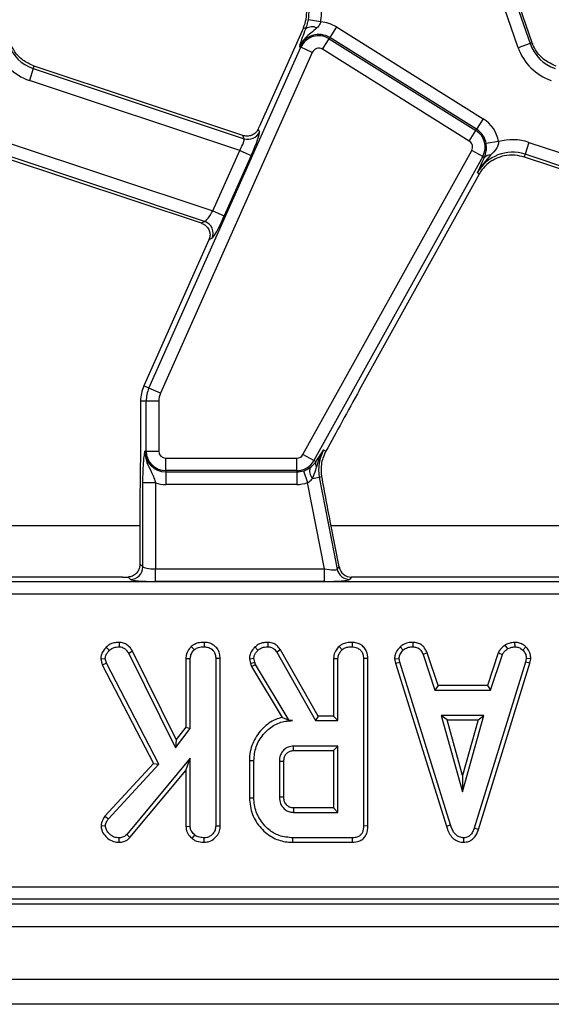
# Model space of a CAD drawing. Units: inches. Extents: x 1.6 to 81.7, y 0.2 to 57.3.
# Drawn here: x 33.8 to 35.5, y 26.5 to 29.5 of the extents above; entities that cross this region are included whole.
import ezdxf

# ---------------------------------------------------------------- set-up
doc = ezdxf.new("R2010")
doc.units = ezdxf.units.IN
doc.header["$LTSCALE"] = 5
doc.header["$MEASUREMENT"] = 0
doc.linetypes.add('SLD-Solid', pattern=[0])

msp = doc.modelspace()

# ---------------------------------------------------------------- linework, layer by layer
at = {"color": 7, "linetype": 'SLD-Solid', "lineweight": 25}
for p, q in [((35.3864099, 29.4498096), (35.2838688, 29.7476107)), ((35.3209522, 29.7603796), (35.4234934, 29.4625784)), ((35.4302908, 29.464919), (35.3277496, 29.7627201)), ((34.7680048, 29.5303534), (34.7294465, 29.537529)), ((34.7141612, 29.5124135), (34.6921967, 29.4630804)), ((34.7214741, 29.5091576), (34.7141612, 29.5124135)), ((34.8172686, 29.5146555), (34.796485, 29.4813948)), ((34.8172686, 29.5146555), (35.2770479, 29.2273535)), ((34.6921967, 29.4630804), (34.5759597, 29.2020077)), ((34.773558, 29.4447039), (34.7943416, 29.4779646)), ((34.7943416, 29.4779646), (34.796485, 29.4813948)), ((34.7943416, 29.4779646), (35.2541209, 29.1906626)), ((35.2562643, 29.1940928), (34.796485, 29.4813948)), ((35.4234934, 29.4625784), (35.3864099, 29.4498096)), ((35.4234934, 29.4625784), (35.4302908, 29.464919)), ((34.2305583, 28.3831432), (34.7059759, 29.4509485)), ((34.7418054, 29.4349962), (34.2663878, 28.3671909)), ((34.7059759, 29.4509485), (34.7022807, 29.4525937)), ((34.7418054, 29.4349962), (34.7059759, 29.4509485)), ((35.2333373, 29.1574019), (34.773558, 29.4447039)), ((33.868514, 29.3844928), (33.8561206, 29.3472822)), ((33.868514, 29.3844928), (33.8711239, 29.3923291)), ((33.868514, 29.3844928), (34.5284568, 29.1646917)), ((34.5239587, 29.1748954), (33.8711239, 29.3923291)), ((34.5147884, 29.1279057), (33.8561206, 29.3472822)), ((35.2770479, 29.2273535), (35.2562643, 29.1940928)), ((34.5727462, 29.1948731), (34.5766797, 29.18595)), ((35.2333373, 29.1574019), (35.2541209, 29.1906626)), ((35.2541209, 29.1906626), (35.2562643, 29.1940928)), ((34.5284568, 29.1646917), (34.5239587, 29.1748954)), ((35.3247908, 29.1556265), (35.2860858, 29.1492903)), ((33.7862626, 29.1530086), (34.4304409, 28.9384581)), ((34.4304409, 28.9384581), (34.5147884, 29.1279057)), ((34.5147884, 29.1279057), (34.5506179, 29.1119534)), ((34.7126969, 28.1751428), (35.2409199, 29.1280824)), ((35.2752227, 29.109068), (35.2409199, 29.1280824)), ((35.4201209, 29.1530086), (35.4077275, 29.1157979)), ((35.4201209, 29.1530086), (36.0642991, 28.9384581)), ((33.7712593, 29.1079617), (34.3935341, 28.9007063)), ((34.4047831, 28.9056652), (33.7738692, 29.1157979)), ((34.5506179, 29.1119534), (34.4662704, 28.9225057)), ((35.2752227, 29.109068), (34.7469997, 28.1561285)), ((35.2752227, 29.109068), (35.280894, 29.1059243)), ((35.2759436, 29.0955399), (35.280894, 29.1059243)), ((35.4077275, 29.1157979), (35.4051175, 29.1079617)), ((35.4051175, 29.1079617), (36.0273924, 28.9007063)), ((36.0386414, 28.9056652), (35.4077275, 29.1157979)), ((34.8899776, 28.3779247), (35.264832, 29.0541798)), ((35.2585443, 29.0576652), (35.264832, 29.0541798)), ((34.4304409, 28.9384581), (34.4662704, 28.9225057)), ((34.3935341, 28.9007063), (34.4047831, 28.9056652)), ((34.4183495, 28.8480095), (34.2145508, 28.3902702)), ((34.4183495, 28.8480095), (34.418428, 28.848186)), ((34.4282192, 28.8525023), (34.418428, 28.848186)), ((34.2305583, 28.3831432), (34.2145508, 28.3902702)), ((34.2663878, 28.3671909), (34.2305583, 28.3831432)), ((34.221862, 28.3422305), (34.2043397, 28.3422305)), ((34.2043397, 28.3422305), (34.2043397, 28.2335681)), ((34.221862, 28.1858075), (34.221862, 28.3422305)), ((34.2610823, 28.3422305), (34.221862, 28.3422305)), ((34.2610823, 28.3422305), (34.2610823, 28.1858075)), ((34.221862, 28.1858075), (34.2178172, 28.1858075)), ((34.221862, 28.1858075), (34.2610823, 28.1858075)), ((34.7469997, 28.1561285), (34.7126969, 28.1751428)), ((34.7756055, 28.1641926), (34.7845393, 28.1852232)), ((34.7771976, 28.1892928), (34.7845393, 28.1852232)), ((34.2830798, 28.1245897), (34.2830798, 28.1638099)), ((34.2830798, 28.1638099), (34.6934574, 28.1638099)), ((34.6934574, 28.1245897), (34.6934574, 28.1638099)), ((34.7469997, 28.1561285), (34.75317, 28.1527082)), ((34.75317, 28.1527082), (34.7542983, 28.1544668)), ((34.6934574, 28.1245897), (34.2830798, 28.1245897)), ((34.2830798, 28.1245897), (34.2830798, 28.1205448)), ((34.2830798, 28.1205448), (34.6934574, 28.1205448)), ((34.2830798, 28.1205448), (34.2830798, 28.0813246)), ((34.6934574, 28.1245897), (34.6934574, 28.1205448)), ((34.6934574, 28.1205448), (34.6934574, 28.0813246)), ((34.71458, 28.1240576), (34.7272739, 28.0869484)), ((34.7637896, 28.1046382), (34.7716243, 28.1061612)), ((34.2115287, 27.8230805), (34.2115287, 28.0864526)), ((34.250749, 28.0864526), (34.2115287, 28.0864526)), ((34.250749, 28.0864526), (34.250749, 27.8167921)), ((34.6934574, 28.0813246), (34.2830798, 28.0813246)), ((34.7797869, 27.8167921), (34.7272739, 28.0869484)), ((34.7422833, 28.1004578), (34.7637896, 28.1046382)), ((34.7637896, 28.1046382), (34.8199736, 27.815597)), ((34.2024278, 28.0562551), (34.2024278, 27.8321815)), ((34.8258998, 27.822786), (34.8001237, 27.9553926)), ((34.2024278, 27.8321815), (34.2115287, 27.8230805)), ((34.250749, 27.7775718), (34.250749, 27.8167921)), ((34.250749, 27.8167921), (34.7797869, 27.8167921)), ((34.7797869, 27.7775718), (34.7797869, 27.8167921)), ((34.8199736, 27.815597), (34.8258998, 27.822786)), ((29.917588, 27.7769714), (41.7651071, 27.7769714)), ((34.1479862, 27.7910494), (33.2305412, 27.7910494)), ((34.1723085, 27.7838603), (34.1649575, 27.7912113)), ((34.7797869, 27.7775718), (34.250749, 27.7775718)), ((34.8643995, 27.7910494), (34.8584732, 27.7838603)), ((35.7818445, 27.7910494), (34.8643995, 27.7910494)), ((41.7651071, 27.7377511), (29.917588, 27.7377511)), ((34.1375352, 27.5865594), (34.1373281, 27.5726499)), ((34.4037738, 27.5865472), (34.4036746, 27.5726499)), ((34.6025223, 27.5865494), (34.6022874, 27.5726499)), ((34.8662392, 27.5865472), (34.86614, 27.5726499)), ((35.0568036, 27.5865544), (35.056523, 27.5726499)), ((35.3748267, 27.5865754), (35.3754904, 27.5726499)), ((34.0970074, 27.5712991), (34.1069027, 27.5615521)), ((34.1794252, 27.559042), (34.1673793, 27.5520754)), ((34.1673793, 27.5520754), (34.3131467, 27.2558022)), ((34.315775, 27.2819103), (34.1794252, 27.559042)), ((34.3631539, 27.5737798), (34.3726258, 27.5635472)), ((34.5622889, 27.5721684), (34.571862, 27.5620509)), ((34.6421206, 27.5628183), (34.6303435, 27.5554421)), ((34.6303435, 27.5554421), (34.7522943, 27.3412177)), ((34.7603667, 27.3551017), (34.6421206, 27.5628183)), ((34.8256194, 27.5737798), (34.8350912, 27.5635472)), ((35.017308, 27.5728054), (35.0267211, 27.5625497)), ((35.1014957, 27.5538443), (35.0885694, 27.5487086)), ((35.1354001, 27.4508668), (35.1014957, 27.5538443)), ((35.3240381, 27.5539834), (35.2901257, 27.4508668)), ((35.3240381, 27.5539834), (35.33696, 27.5488333)), ((35.3448769, 27.5781072), (35.3526714, 27.5665399)), ((35.4100893, 27.5723947), (35.400554, 27.5623003)), ((34.0796266, 27.5352551), (34.0936851, 27.5363639)), ((34.0796266, 27.5352551), (34.0845081, 27.5165164)), ((34.0845081, 27.5165164), (34.0975507, 27.5215253)), ((34.0975507, 27.5215253), (34.0936851, 27.5363639)), ((34.2616481, 27.2051764), (34.0975507, 27.5215253)), ((34.3458983, 27.5361208), (34.3458983, 27.3208934)), ((34.3458983, 27.5361208), (34.3597823, 27.5357405)), ((34.3597823, 27.3161542), (34.3597823, 27.5357405)), ((34.4534705, 27.5356848), (34.4395865, 27.5354911)), ((34.4395865, 27.5354911), (34.4395865, 27.0104043)), ((34.4534705, 27.0101383), (34.4534705, 27.5356848)), ((34.5448941, 27.5354343), (34.5588938, 27.5366133)), ((34.5448941, 27.5354343), (34.5484367, 27.5208018)), ((34.5484367, 27.5208018), (34.5617618, 27.5247674)), ((34.5484367, 27.5208018), (34.5518812, 27.5110946)), ((34.5617618, 27.5247674), (34.5588938, 27.5366133)), ((34.5645051, 27.5170363), (34.5617618, 27.5247674)), ((34.8083637, 27.5361208), (34.8083637, 27.3551017)), ((34.8083637, 27.5361208), (34.8222477, 27.5357405)), ((34.8222477, 27.3412177), (34.8222477, 27.5357405)), ((34.915936, 27.5356848), (34.9020519, 27.5354911)), ((34.9020519, 27.5354911), (34.9020519, 27.0112771)), ((34.915936, 27.0111121), (34.915936, 27.5356848)), ((34.9994059, 27.5350792), (35.0133788, 27.5359898)), ((34.9994059, 27.5350792), (35.002148, 27.5212163)), ((35.002148, 27.5212163), (35.0156233, 27.5246427)), ((35.002148, 27.5212163), (35.1615608, 27.010771)), ((35.0156233, 27.5246427), (35.0133788, 27.5359898)), ((35.1748577, 27.0147686), (35.0156233, 27.5246427)), ((35.0885694, 27.5487086), (35.1253541, 27.4369827)), ((35.4096566, 27.5241439), (35.2489259, 27.0045437)), ((35.2620894, 27.000116), (35.423173, 27.5208572)), ((35.3001752, 27.4369827), (35.33696, 27.5488333)), ((35.4117764, 27.5359898), (35.4096566, 27.5241439)), ((35.423173, 27.5208572), (35.4096566, 27.5241439)), ((35.4257276, 27.5351328), (35.4117764, 27.5359898)), ((35.423173, 27.5208572), (35.4257276, 27.5351328)), ((34.0845081, 27.5165164), (34.2448389, 27.207429)), ((34.5518812, 27.5110946), (34.5645051, 27.5170363)), ((34.5518812, 27.5110946), (34.6473545, 27.3514061)), ((34.6696222, 27.3412177), (34.5645051, 27.5170363)), ((35.1354001, 27.4508668), (35.1253541, 27.4369827)), ((35.1253541, 27.4369827), (35.3001752, 27.4369827)), ((35.2901257, 27.4508668), (35.1354001, 27.4508668)), ((35.2901257, 27.4508668), (35.3001752, 27.4369827)), ((34.6694913, 27.3409869), (34.6803459, 27.3412177)), ((34.6694913, 27.3409869), (34.6696222, 27.3412177)), ((34.6803459, 27.3412177), (34.6696222, 27.3412177)), ((34.7603667, 27.3551017), (34.7522943, 27.3412177)), ((34.7522943, 27.3412177), (34.8222477, 27.3412177)), ((34.8083637, 27.3551017), (34.7603667, 27.3551017)), ((34.8083637, 27.3551017), (34.8222477, 27.3412177)), ((35.1454299, 27.3571785), (35.2122659, 27.1177659)), ((35.2791019, 27.3571785), (35.1454299, 27.3571785)), ((35.1637207, 27.3432945), (35.1454299, 27.3571785)), ((35.2122659, 27.1694013), (35.1637207, 27.3432945)), ((35.1637207, 27.3432945), (35.2608111, 27.3432945)), ((35.2122659, 27.1177659), (35.2791019, 27.3571785)), ((35.2608111, 27.3432945), (35.2122659, 27.1694013)), ((35.2608111, 27.3432945), (35.2791019, 27.3571785)), ((34.3131467, 27.2558022), (34.3597823, 27.3161542)), ((34.3458983, 27.3208934), (34.315775, 27.2819103)), ((34.3458983, 27.3208934), (34.3597823, 27.3161542)), ((34.315775, 27.2819103), (34.3131467, 27.2558022)), ((34.8222477, 27.2614135), (34.6825904, 27.2614135)), ((34.6829905, 27.2475295), (34.8083637, 27.2475295)), ((34.8083637, 27.2475295), (34.8222477, 27.2614135)), ((34.8083637, 27.2475295), (34.8083637, 27.0678065)), ((34.8222477, 27.0539225), (34.8222477, 27.2614135)), ((34.3597823, 27.2236312), (34.1608952, 26.9844679)), ((34.3458983, 27.1852212), (34.3597823, 27.2236312)), ((34.3597823, 27.0101549), (34.3597823, 27.2236312)), ((34.5450098, 27.2163024), (34.5450098, 27.0990396)), ((34.5450098, 27.2163024), (34.5588938, 27.2161495)), ((34.5588938, 27.0991865), (34.5588938, 27.2161495)), ((34.638698, 27.2135309), (34.638698, 27.101805)), ((34.6525821, 27.1020762), (34.6525821, 27.2133246)), ((34.2448389, 27.207429), (34.0924419, 27.042172)), ((34.103536, 27.0337221), (34.2616481, 27.2051764)), ((34.1709568, 26.9748527), (34.3458983, 27.1852212)), ((34.2448389, 27.207429), (34.2616481, 27.2051764)), ((34.3458983, 27.1852212), (34.3458983, 27.0097225)), ((35.2122659, 27.1694013), (35.2122659, 27.1177659)), ((34.5450098, 27.0990396), (34.5588938, 27.0991865)), ((34.8083637, 27.0678065), (34.6829483, 27.0678065)), ((34.8083637, 27.0678065), (34.8222477, 27.0539225)), ((34.0924419, 27.042172), (34.103536, 27.0337221)), ((34.6825904, 27.0539225), (34.8222477, 27.0539225)), ((34.0804922, 27.0123378), (34.0944333, 27.0120253)), ((34.3458983, 27.0097225), (34.3597823, 27.0101549)), ((34.4534705, 27.0101383), (34.4395865, 27.0104043)), ((34.915936, 27.0111121), (34.9020519, 27.0112771)), ((35.1615608, 27.010771), (35.1748577, 27.0147686)), ((35.2620894, 27.000116), (35.2489259, 27.0045437)), ((34.1369929, 26.9602223), (34.136954, 26.9741183)), ((34.1709568, 26.9748527), (34.1608952, 26.9844679)), ((34.3653697, 26.9717504), (34.3741221, 26.9825975)), ((34.403785, 26.9602268), (34.4036746, 26.9741183)), ((34.6810191, 26.9602343), (34.6812187, 26.9741183)), ((34.8675117, 26.9741183), (34.6812187, 26.9741183)), ((34.8677967, 26.9602343), (34.8675117, 26.9741183)), ((35.2160689, 26.9602163), (35.2160067, 26.9741183)), ((34.6810191, 26.9602343), (34.8677967, 26.9602343)), ((29.9615749, 26.8207255), (41.7211202, 26.8207255)), ((41.7211202, 26.7815052), (29.9615749, 26.7815052)), ((29.9474969, 26.7674273), (41.7351981, 26.7674273)), ((6.3334735, 26.6965612), (45.6641822, 26.6965612)), ((6.3334735, 26.5312068), (45.6641822, 26.5312068)), ((45.2114263, 26.4524667), (5.9988279, 26.4524667))]:
    msp.add_line(p, q, dxfattribs=at)
at = {"color": 8, "linetype": 'SLD-Solid', "lineweight": 25}
for p, q in [((34.2024278, 27.9517607), (33.1669714, 27.9517607)), ((35.836286, 27.9517607), (34.8008296, 27.9517607))]:
    msp.add_line(p, q, dxfattribs=at)
at = {"color": 7, "linetype": 'SLD-Solid', "lineweight": 25, "flags": 128}
for points in [[(34.6829905, 27.2475295), (34.6828312, 27.2530375), (34.6825904, 27.2614135)], [(34.6525821, 27.2133246), (34.6470739, 27.213407), (34.638698, 27.2135309)], [(34.6525821, 27.1020762), (34.6484346, 27.1019946), (34.6435663, 27.1018996), (34.638698, 27.101805)], [(34.6829483, 27.0678065), (34.68284, 27.0636591), (34.6827146, 27.0587908), (34.6825904, 27.0539225)]]:
    msp.add_lwpolyline(points, dxfattribs=at)
at = {"color": 7, "linetype": 'SLD-Solid', "lineweight": 25}
for centre, radius, start, end in [((34.6062621, 29.5604532), 0.1252993, 349.458028, 19), ((34.6062621, 29.5604532), 0.1645196, 349.458028, 19), ((34.6062621, 29.5604532), 0.1181102, 336, 3.4748841), ((34.7619011, 29.426049), 0.1044829, 58, 86.6509692), ((34.7409458, 29.4811964), 0.0340731, 63.7156666, 124.8526785), ((33.908108, 29.5033719), 0.1252993, 199, 251.5791044), ((34.7619011, 29.426049), 0.0652626, 58, 156), ((34.7619011, 29.426049), 0.0612178, 58, 156), ((35.5419662, 29.5033719), 0.1252993, 199, 251.5791044), ((35.5419662, 29.5033719), 0.1181102, 199, 200.9267103), ((33.908108, 29.5033719), 0.1645196, 199, 251.5791044), ((34.7619011, 29.426049), 0.0219975, 58, 156), ((35.5419662, 29.5033719), 0.1645196, 199, 251.5791044), ((35.2216804, 29.138747), 0.1044829, 9.2970322, 58), ((34.5406633, 29.2023263), 0.0395647, 252.0298965, 335.5492079), ((35.2216804, 29.138747), 0.0612178, 331, 58), ((35.2216804, 29.138747), 0.0652626, 9.2970322, 58), ((35.2216804, 29.138747), 0.0219975, 331, 58), ((35.3681335, 28.9969189), 0.1645196, 71.5791044, 105.2748762), ((35.3681335, 28.9969189), 0.1252993, 71.5791044, 151), ((35.3681335, 28.9969189), 0.1181102, 122.2314985, 151), ((35.2972377, 29.0905292), 0.0224528, 83.0428793, 136.7119822), ((34.3918995, 28.8682385), 0.0395822, 336.5743515, 71.0047529), ((34.3224499, 28.3422305), 0.1181102, 156, 180), ((34.3224499, 28.3422305), 0.1005879, 156, 180), ((34.3224499, 28.3422305), 0.0613676, 156, 180), ((34.2830798, 28.1858075), 0.0652626, 180, 270), ((34.2830798, 28.1858075), 0.0612178, 180, 270), ((34.2830798, 28.1858075), 0.0219975, 180, 270), ((34.6934574, 28.1858075), 0.0219975, 270, 331), ((34.8867868, 28.1285465), 0.1252993, 151, 191), ((34.6934574, 28.1858075), 0.0612178, 270, 331), ((34.7735422, 28.1460766), 0.0214244, 161.9686393, 209.9581103), ((34.6934574, 28.1858075), 0.0652626, 270, 288.8841268), ((34.7684213, 28.1240674), 0.0352222, 163.0197117, 222.0903875), ((34.2830798, 28.1858075), 0.1044829, 251.9747235, 270), ((34.6934574, 28.1858075), 0.1044829, 270, 288.8841268), ((34.1719575, 27.8234315), 0.0395728, 270.5081258, 359.4918742), ((34.8587507, 27.8234171), 0.0395578, 191.4018788, 269.5981212)]:
    msp.add_arc(centre, radius, start, end, dxfattribs=at)
for centre, major_axis, ratio, start_param, end_param in [((34.5440509, 29.1141406), (0.032234, 0.0722537), 0.087067876, 4.72095939, 6.204489254), ((34.5693927, 29.2041949), (0.032234, 0.0722537), 0.087067876, 4.621934025, 4.72095939), ((34.5082214, 29.1300929), (0.0199503, 0.0348276), 0.169155983, 4.74643596, 6.229965824), ((34.4238739, 28.9406453), (0.0199503, 0.0348276), 0.169155983, 3.262906096, 4.74643596), ((34.4597034, 28.924693), (0.032234, 0.0722537), 0.087067876, 3.237429526, 4.72095939), ((34.8802903, 28.3462389), (0.1837639, 0.3327308), 0.018057629, 1.485399578, 2.085871999), ((34.250749, 27.8236809), (0.0393701, 0), 0.174977327, 3.228859116, 4.71238898), ((34.7784479, 27.8236809), (0.0415708, -0.007922), 0.154276442, 4.773983578, 6.257513442), ((34.8646469, 27.8305698), (0.0252029, 0.0305736), 0.993633531, 2.455320408, 3.827864899), ((34.1479862, 27.7979382), (0.0787402, 0), 0.087488664, 4.71238898, 4.929628757), ((34.250749, 27.7844607), (0.0787402, 0), 0.087488664, 3.228859116, 4.71238898), ((34.7784479, 27.7844607), (0.0802251, -0.0001158), 0.085857146, 4.729205024, 6.212734888)]:
    msp.add_ellipse(centre, major_axis=major_axis, ratio=ratio, start_param=start_param, end_param=end_param, dxfattribs=at)
for points, knots in [([(34.7214741, 29.5091576), (34.7232321, 29.5141477), (34.7255656, 29.5207713), (34.7280801, 29.5307019), (34.7289552, 29.5350744), (34.7294465, 29.537529)], [0, 0, 0, 0, 0.5726489653, 0.7600962648, 1, 1, 1, 1]), ([(34.7680048, 29.5303534), (34.7674331, 29.5287461), (34.7653169, 29.5227964), (34.7609316, 29.5165501), (34.7569273, 29.5126225), (34.7560342, 29.5117466)], [0, 0, 0, 0, 0.223366599, 0.826795279, 1, 1, 1, 1]), ([(34.7560342, 29.5117466), (34.7497815, 29.5063946), (34.7373409, 29.4957461), (34.721172, 29.4819891), (34.7095285, 29.4672663), (34.7044492, 29.4578692), (34.7023213, 29.4526925), (34.7022807, 29.4525937)], [0, 0, 0, 0, 0.307060622, 0.610936177, 0.794975127, 0.996085861, 1, 1, 1, 1]), ([(34.7095528, 29.4766574), (34.7102303, 29.4786729), (34.7133975, 29.4880956), (34.7179194, 29.4998878), (34.7214741, 29.5091576)], [0, 0, 0, 0, 0.213896356, 1, 1, 1, 1]), ([(34.7022807, 29.4525937), (34.7022965, 29.4526508), (34.7029117, 29.454884), (34.7041746, 29.4593851), (34.7064395, 29.467082), (34.7084392, 29.4732323), (34.7095528, 29.4766574)], [0, 0, 0, 0, 0.00801629, 0.313197349, 0.617522921, 1, 1, 1, 1]), ([(33.8711239, 29.3923291), (33.8588508, 29.39779), (33.835258, 29.4082874), (33.8108763, 29.4335399), (33.8016917, 29.452941), (33.7977885, 29.4611861)], [0, 0, 0, 0, 0.384032461, 0.738227588, 1, 1, 1, 1]), ([(35.5049822, 29.3923291), (35.492709, 29.39779), (35.4691162, 29.4082874), (35.4447345, 29.4335399), (35.43555, 29.452941), (35.4316468, 29.4611861)], [0, 0, 0, 0, 0.384032461, 0.738227588, 1, 1, 1, 1]), ([(34.5727462, 29.1948731), (34.5706843, 29.1913149), (34.5665674, 29.1842101), (34.5564948, 29.1768418), (34.5443415, 29.1726229), (34.532814, 29.1724138), (34.5260838, 29.1742999), (34.5239587, 29.1748954)], [0, 0, 0, 0, 0.209659214, 0.41863934, 0.644443326, 0.887729082, 1, 1, 1, 1]), ([(35.3247908, 29.1556265), (35.3247751, 29.1535078), (35.3247257, 29.1468792), (35.3219749, 29.140385), (35.3146143, 29.1275265), (35.307152, 29.1200373), (35.2999574, 29.1128167)], [0, 0, 0, 0, 0.119618998, 0.374257124, 0.396703612, 1, 1, 1, 1]), ([(35.280894, 29.1059243), (35.2832139, 29.1123637), (35.2865127, 29.1215205), (35.2872495, 29.1351798), (35.2869561, 29.1428895), (35.2864299, 29.1467595), (35.2860858, 29.1492903)], [0, 0, 0, 0, 0.5501726961, 0.7823357642, 0.8576564149, 1, 1, 1, 1]), ([(35.2999574, 29.1128167), (35.2846108, 29.0955433), (35.2691675, 29.0781611), (35.2586104, 29.0577928), (35.2585443, 29.0576652)], [0, 0, 0, 0, 0.993735871, 1, 1, 1, 1]), ([(35.2585443, 29.0576652), (35.2585809, 29.0577466), (35.2640484, 29.0698875), (35.270016, 29.0827568), (35.2759436, 29.0955399)], [0, 0, 0, 0, 0.006702696, 1, 1, 1, 1]), ([(35.3051404, 29.0968283), (35.3172688, 29.1027344), (35.3396709, 29.1136434), (35.3746348, 29.115649), (35.3954025, 29.1104117), (35.4051175, 29.1079617)], [0, 0, 0, 0, 0.385855471, 0.712708078, 1, 1, 1, 1]), ([(34.3935341, 28.9007063), (34.3975024, 28.8989715), (34.4054247, 28.8955082), (34.4146614, 28.8861403), (34.4207462, 28.8744094), (34.4225977, 28.8607965), (34.4197609, 28.8522171), (34.418428, 28.848186)], [0, 0, 0, 0, 0.193695798, 0.386691579, 0.596799759, 0.810550031, 1, 1, 1, 1]), ([(34.2043397, 28.2335681), (34.2041619, 28.2098499), (34.2038051, 28.1622262), (34.2025794, 28.1039541), (34.2024654, 28.0681068), (34.2024278, 28.0562551)], [0, 0, 0, 0, 0.399088886, 0.801328431, 1, 1, 1, 1]), ([(34.2115287, 28.0864526), (34.2115981, 28.0952863), (34.2117459, 28.1141342), (34.2130684, 28.1436524), (34.214886, 28.1641497), (34.2164288, 28.1762186), (34.2172012, 28.1816889), (34.2176024, 28.1843868), (34.2178083, 28.1857488), (34.2178172, 28.1858075)], [0, 0, 0, 0, 0.205104413, 0.437613738, 0.754732153, 0.875722296, 0.936476565, 0.997265981, 1, 1, 1, 1]), ([(34.2178172, 28.1858075), (34.2178141, 28.1857006), (34.2177168, 28.1823308), (34.2179399, 28.1758387), (34.2196923, 28.1639118), (34.2255509, 28.1443026), (34.2367625, 28.1241254), (34.245962, 28.1030707), (34.2493, 28.0914829), (34.250749, 28.0864526)], [0, 0, 0, 0, 0.003030181, 0.095603522, 0.183801966, 0.345602674, 0.67731499, 0.859921889, 1, 1, 1, 1]), ([(34.7542983, 28.1544668), (34.7619978, 28.1662677), (34.7697493, 28.1781482), (34.777148, 28.1892186), (34.7771976, 28.1892928)], [0, 0, 0, 0, 0.993297304, 1, 1, 1, 1]), ([(34.7549803, 28.1353779), (34.7598829, 28.1506386), (34.765828, 28.1691445), (34.7753299, 28.1861335), (34.7771245, 28.1891691), (34.7771976, 28.1892928)], [0, 0, 0, 0, 0.818546267, 0.992605737, 1, 1, 1, 1]), ([(34.7347346, 28.1343537), (34.7405083, 28.1391138), (34.7476151, 28.144973), (34.7522926, 28.1514863), (34.75317, 28.1527082)], [0, 0, 0, 0, 0.8124064015, 1, 1, 1, 1]), ([(34.7716243, 28.1061612), (34.7704162, 28.1194097), (34.7686323, 28.1389723), (34.773904, 28.1580386), (34.7756055, 28.1641926)], [0, 0, 0, 0, 0.677235691, 1, 1, 1, 1]), ([(34.71458, 28.1240576), (34.7170817, 28.1250001), (34.7238436, 28.1275478), (34.7304089, 28.1313605), (34.7341141, 28.1339244), (34.7347346, 28.1343537)], [0, 0, 0, 0, 0.328343977, 0.887516392, 1, 1, 1, 1]), ([(34.7422833, 28.1004578), (34.746165, 28.1093411), (34.7511102, 28.1206583), (34.7542953, 28.1327726), (34.7549803, 28.1353779)], [0, 0, 0, 0, 0.784937255, 1, 1, 1, 1]), ([(34.8001237, 27.9553926), (34.7952224, 27.9805251), (34.7853943, 28.0309217), (34.7762223, 28.0810377), (34.7716243, 28.1061612)], [0, 0, 0, 0, 0.498694309, 1, 1, 1, 1]), ([(34.7272739, 28.0869484), (34.7292266, 28.0880744), (34.7352795, 28.091565), (34.7394549, 28.0968666), (34.7422833, 28.1004578)], [0, 0, 0, 0, 0.322605416, 1, 1, 1, 1]), ([(34.2024278, 27.8321815), (34.2020885, 27.828135), (34.2014121, 27.8200684), (34.1963398, 27.8089416), (34.1881449, 27.7991643), (34.1770906, 27.7925256), (34.1684753, 27.7915923), (34.1649575, 27.7912113)], [0, 0, 0, 0, 0.1868108319, 0.3724022885, 0.5877798175, 0.8316838375, 1, 1, 1, 1]), ([(34.1375352, 27.5865594), (34.1333844, 27.586353), (34.1238093, 27.585877), (34.1090505, 27.5819177), (34.1009647, 27.5747883), (34.0970074, 27.5712991)], [0, 0, 0, 0, 0.280946486, 0.64808638, 1, 1, 1, 1]), ([(34.1794252, 27.559042), (34.1771727, 27.5623967), (34.1713078, 27.5711315), (34.1595494, 27.5816166), (34.1465434, 27.5859298), (34.1396527, 27.5864114), (34.1375352, 27.5865594)], [0, 0, 0, 0, 0.231914002, 0.60385053, 0.878259274, 1, 1, 1, 1]), ([(34.4037738, 27.5865472), (34.398896, 27.5863357), (34.3883328, 27.5858777), (34.3739827, 27.5819483), (34.3662817, 27.5761392), (34.3631539, 27.5737798)], [0, 0, 0, 0, 0.337533252, 0.730943263, 1, 1, 1, 1]), ([(34.4534705, 27.5356848), (34.4531131, 27.5411646), (34.452421, 27.5517751), (34.4458293, 27.5665234), (34.4346578, 27.577389), (34.4202951, 27.5849901), (34.4094836, 27.5860091), (34.4037738, 27.5865472)], [0, 0, 0, 0, 0.206266102, 0.399390383, 0.593645004, 0.785392697, 1, 1, 1, 1]), ([(34.6025223, 27.5865494), (34.59835, 27.5863826), (34.5879232, 27.5859657), (34.5736902, 27.5811928), (34.565529, 27.574733), (34.5622889, 27.5721684)], [0, 0, 0, 0, 0.286856298, 0.716867717, 1, 1, 1, 1]), ([(34.6421206, 27.5628183), (34.6396074, 27.5664476), (34.6344999, 27.5738236), (34.6236308, 27.5824875), (34.6121681, 27.5859235), (34.6050275, 27.5863869), (34.6025223, 27.5865494)], [0, 0, 0, 0, 0.273408906, 0.555651092, 0.844108192, 1, 1, 1, 1]), ([(34.8662392, 27.5865472), (34.8608872, 27.5863059), (34.8500419, 27.5858168), (34.8358097, 27.5815351), (34.8285164, 27.5759846), (34.8256194, 27.5737798)], [0, 0, 0, 0, 0.369992397, 0.749751194, 1, 1, 1, 1]), ([(34.915936, 27.5356848), (34.9152598, 27.5432713), (34.9141398, 27.5558377), (34.9046026, 27.5709125), (34.8923687, 27.580487), (34.878999, 27.5857505), (34.8698542, 27.5863215), (34.8662392, 27.5865472)], [0, 0, 0, 0, 0.283367794, 0.469376003, 0.65480487, 0.863545407, 1, 1, 1, 1]), ([(35.0568036, 27.5865544), (35.0529888, 27.5864016), (35.0430424, 27.5860033), (35.028978, 27.581822), (35.0207027, 27.5754282), (35.017308, 27.5728054)], [0, 0, 0, 0, 0.268430413, 0.699898876, 1, 1, 1, 1]), ([(35.1014957, 27.5538443), (35.0996508, 27.5577416), (35.0954753, 27.5665625), (35.0858891, 27.5784128), (35.0715313, 27.5851539), (35.0616266, 27.5860958), (35.0568036, 27.5865544)], [0, 0, 0, 0, 0.21920594, 0.496139319, 0.754649818, 1, 1, 1, 1]), ([(35.3748267, 27.5865754), (35.3721872, 27.586202), (35.3649984, 27.5851849), (35.3546174, 27.5831977), (35.3476999, 27.5795825), (35.3448769, 27.5781072)], [0, 0, 0, 0, 0.255629709, 0.69622357, 1, 1, 1, 1]), ([(35.4100893, 27.5723947), (35.4069195, 27.5751276), (35.4002971, 27.5808373), (35.3879408, 27.5858193), (35.3791084, 27.5863285), (35.3748267, 27.5865754)], [0, 0, 0, 0, 0.321123402, 0.67089916, 1, 1, 1, 1]), ([(34.0970074, 27.5712991), (34.0933932, 27.5673765), (34.0864261, 27.5598149), (34.0806485, 27.5470117), (34.0799232, 27.5386679), (34.0796266, 27.5352551)], [0, 0, 0, 0, 0.389135435, 0.750140273, 1, 1, 1, 1]), ([(34.0936851, 27.5363639), (34.0940924, 27.5395662), (34.0949098, 27.5459927), (34.1002495, 27.5543758), (34.1046661, 27.5591397), (34.1069027, 27.5615521)], [0, 0, 0, 0, 0.3289565526, 0.6601773152, 1, 1, 1, 1]), ([(34.1069027, 27.5615521), (34.1099299, 27.5642298), (34.1160053, 27.5696039), (34.1271653, 27.5721442), (34.1342431, 27.5724964), (34.1373281, 27.5726499)], [0, 0, 0, 0, 0.359065045, 0.720636046, 1, 1, 1, 1]), ([(34.1373281, 27.5726499), (34.1391222, 27.5725232), (34.1435445, 27.5722108), (34.1491378, 27.5703866), (34.1536332, 27.5675513), (34.1567983, 27.5650909), (34.1618318, 27.560293), (34.1649807, 27.5556285), (34.1673793, 27.5520754)], [0, 0, 0, 0, 0.141505345, 0.3487841, 0.453942689, 0.5590244, 0.664092933, 1, 1, 1, 1]), ([(34.3631539, 27.5737798), (34.3612898, 27.5717151), (34.3549121, 27.5646512), (34.3473882, 27.552063), (34.3463268, 27.5407057), (34.3458983, 27.5361208)], [0, 0, 0, 0, 0.197615124, 0.676079421, 1, 1, 1, 1]), ([(34.3597823, 27.5357405), (34.3602086, 27.5396776), (34.3611611, 27.5484744), (34.3671628, 27.5574702), (34.3715062, 27.5623018), (34.3726258, 27.5635472)], [0, 0, 0, 0, 0.375508778, 0.839020049, 1, 1, 1, 1]), ([(34.3726258, 27.5635472), (34.3757081, 27.5657041), (34.383146, 27.5709088), (34.3944365, 27.5722894), (34.4016738, 27.5725718), (34.4036746, 27.5726499)], [0, 0, 0, 0, 0.338625789, 0.817150027, 1, 1, 1, 1]), ([(34.4036746, 27.5726499), (34.4084471, 27.5721491), (34.418046, 27.5711417), (34.4292936, 27.5639741), (34.4367823, 27.5538453), (34.4393591, 27.5441384), (34.4395305, 27.5376219), (34.4395865, 27.5354911)], [0, 0, 0, 0, 0.246031924, 0.494852216, 0.6623227134, 0.8895840767, 1, 1, 1, 1]), ([(34.5622889, 27.5721684), (34.5597147, 27.5692552), (34.5535855, 27.5623188), (34.5463088, 27.5500477), (34.5453397, 27.5400372), (34.5448941, 27.5354343)], [0, 0, 0, 0, 0.281175605, 0.669476418, 1, 1, 1, 1]), ([(34.5588938, 27.5366133), (34.5594115, 27.5399982), (34.5604041, 27.5464875), (34.5656021, 27.5549021), (34.5697546, 27.5596442), (34.571862, 27.5620509)], [0, 0, 0, 0, 0.349369288, 0.669797724, 1, 1, 1, 1]), ([(34.571862, 27.5620509), (34.5744531, 27.5640806), (34.5805668, 27.5688699), (34.5913513, 27.5722388), (34.5990455, 27.572528), (34.6022874, 27.5726499)], [0, 0, 0, 0, 0.298552621, 0.704459407, 1, 1, 1, 1]), ([(34.6022874, 27.5726499), (34.6062929, 27.5723286), (34.613298, 27.5717666), (34.6233993, 27.5655103), (34.6277216, 27.5592436), (34.6303435, 27.5554421)], [0, 0, 0, 0, 0.344390808, 0.602301798, 1, 1, 1, 1]), ([(34.8256194, 27.5737798), (34.822465, 27.5701872), (34.815281, 27.5620051), (34.8092097, 27.5487072), (34.8085813, 27.5393587), (34.8083637, 27.5361208)], [0, 0, 0, 0, 0.338474462, 0.770875432, 1, 1, 1, 1]), ([(34.8222477, 27.5357405), (34.8224133, 27.5383203), (34.8228253, 27.544742), (34.8273002, 27.5545117), (34.8324481, 27.560482), (34.8350912, 27.5635472)], [0, 0, 0, 0, 0.246273442, 0.613022025, 1, 1, 1, 1]), ([(34.8350912, 27.5635472), (34.8372871, 27.5651924), (34.842735, 27.5692738), (34.8536619, 27.5721044), (34.8619149, 27.5724652), (34.86614, 27.5726499)], [0, 0, 0, 0, 0.2478694446, 0.6149448769, 1, 1, 1, 1]), ([(34.86614, 27.5726499), (34.8714797, 27.5720372), (34.8808093, 27.5709667), (34.891505, 27.5639103), (34.8987869, 27.5548663), (34.9017691, 27.5449241), (34.9019752, 27.5380487), (34.9020519, 27.5354911)], [0, 0, 0, 0, 0.274247096, 0.479166597, 0.643964206, 0.867554963, 1, 1, 1, 1]), ([(35.017308, 27.5728054), (35.0147033, 27.5700128), (35.0078256, 27.5626393), (35.0005635, 27.5497291), (34.9997358, 27.5392542), (34.9994059, 27.5350792)], [0, 0, 0, 0, 0.268269541, 0.708346614, 1, 1, 1, 1]), ([(35.0133788, 27.5359898), (35.013957, 27.5399816), (35.0152649, 27.5490112), (35.0217606, 27.5572911), (35.0259601, 27.5617429), (35.0267211, 27.5625497)], [0, 0, 0, 0, 0.393488109, 0.89009197, 1, 1, 1, 1]), ([(35.0267211, 27.5625497), (35.030853, 27.5654833), (35.0391357, 27.5713639), (35.0501409, 27.5724132), (35.0558314, 27.5726243), (35.056523, 27.5726499)], [0, 0, 0, 0, 0.46651193, 0.935162448, 1, 1, 1, 1]), ([(35.056523, 27.5726499), (35.0603879, 27.5722777), (35.0671005, 27.5716312), (35.0760734, 27.5676343), (35.0832667, 27.5598101), (35.0865397, 27.5529579), (35.0885694, 27.5487086)], [0, 0, 0, 0, 0.270754202, 0.470236289, 0.671480441, 1, 1, 1, 1]), ([(35.3448769, 27.5781072), (35.3430437, 27.5765948), (35.3381217, 27.572534), (35.330088, 27.5652341), (35.3261062, 27.5578293), (35.3240381, 27.5539834)], [0, 0, 0, 0, 0.221937331, 0.595894843, 1, 1, 1, 1]), ([(35.33696, 27.5488333), (35.3389379, 27.5521573), (35.3419739, 27.5572593), (35.3479259, 27.5625993), (35.3510871, 27.5652243), (35.3526714, 27.5665399)], [0, 0, 0, 0, 0.482549065, 0.740672491, 1, 1, 1, 1]), ([(35.3526714, 27.5665399), (35.3562403, 27.5680776), (35.3616721, 27.5704179), (35.3694884, 27.5717949), (35.3734879, 27.5723647), (35.3754904, 27.5726499)], [0, 0, 0, 0, 0.4889098588, 0.7441042564, 1, 1, 1, 1]), ([(35.3754904, 27.5726499), (35.379819, 27.572274), (35.3885222, 27.5715182), (35.396448, 27.5660739), (35.4000924, 27.5627245), (35.400554, 27.5623003)], [0, 0, 0, 0, 0.463556494, 0.932057039, 1, 1, 1, 1]), ([(35.400554, 27.5623003), (35.4036204, 27.5589546), (35.4097795, 27.5522346), (35.4114539, 27.5421456), (35.4117324, 27.5368306), (35.4117764, 27.5359898)], [0, 0, 0, 0, 0.454953018, 0.913783087, 1, 1, 1, 1]), ([(35.4257276, 27.5351328), (35.4256176, 27.5374807), (35.425252, 27.5452818), (35.4220178, 27.5584754), (35.414825, 27.5677995), (35.4105046, 27.5719917), (35.4100893, 27.5723947)], [0, 0, 0, 0, 0.169986302, 0.564782853, 0.958158185, 1, 1, 1, 1]), ([(34.6473545, 27.3514061), (34.6406495, 27.3494346), (34.6184397, 27.3429041), (34.584771, 27.3186209), (34.554922, 27.2766383), (34.545463, 27.2393134), (34.5450654, 27.2191236), (34.5450098, 27.2163024)], [0, 0, 0, 0, 0.11526956, 0.381816843, 0.666043679, 0.953335285, 1, 1, 1, 1]), ([(34.5588938, 27.2161495), (34.5602772, 27.2308438), (34.5630535, 27.2603337), (34.5865768, 27.2985949), (34.6182143, 27.3275752), (34.6521756, 27.340009), (34.6728745, 27.3408971), (34.6803459, 27.3412177)], [0, 0, 0, 0, 0.226685694, 0.454936035, 0.678509304, 0.883956033, 1, 1, 1, 1]), ([(34.6694913, 27.3409869), (34.6653213, 27.3431), (34.657745, 27.3469394), (34.6505772, 27.3500208), (34.6473545, 27.3514061)], [0, 0, 0, 0, 0.550394394, 1, 1, 1, 1]), ([(34.6825904, 27.2614135), (34.6770971, 27.260831), (34.6660533, 27.25966), (34.6524905, 27.2503734), (34.6433737, 27.238077), (34.6391036, 27.2253511), (34.6388187, 27.2170478), (34.638698, 27.2135309)], [0, 0, 0, 0, 0.226257868, 0.454879481, 0.656144151, 0.854361732, 1, 1, 1, 1]), ([(34.6525821, 27.2133246), (34.6529319, 27.2182939), (34.6535295, 27.2267834), (34.6596237, 27.2373555), (34.6676911, 27.2442439), (34.6760917, 27.2472003), (34.6812685, 27.2474473), (34.6829905, 27.2475295)], [0, 0, 0, 0, 0.288146655, 0.49226277, 0.696500378, 0.899040334, 1, 1, 1, 1]), ([(34.5450098, 27.0990396), (34.546869, 27.0814759), (34.550542, 27.0467771), (34.5794717, 27.0029158), (34.6174462, 26.9718354), (34.6542384, 26.9611829), (34.6749681, 26.9604486), (34.6810191, 26.9602343)], [0, 0, 0, 0, 0.243159206, 0.480383069, 0.710645717, 0.915537391, 1, 1, 1, 1]), ([(34.6812187, 26.9741183), (34.6665365, 26.9753418), (34.639347, 26.9776076), (34.6021788, 27.0001757), (34.5743607, 27.0333802), (34.5602063, 27.0694737), (34.5592182, 27.0918432), (34.5588938, 27.0991865)], [0, 0, 0, 0, 0.2250749445, 0.4168076628, 0.6542635664, 0.8865042174, 1, 1, 1, 1]), ([(34.638698, 27.101805), (34.6393739, 27.0947137), (34.6406811, 27.0809986), (34.6517622, 27.0657794), (34.664622, 27.0568567), (34.6750214, 27.0542698), (34.6810271, 27.0539942), (34.6825904, 27.0539225)], [0, 0, 0, 0, 0.291765094, 0.564289404, 0.749723626, 0.934852013, 1, 1, 1, 1]), ([(34.6829483, 27.0678065), (34.6791874, 27.0681212), (34.6723856, 27.0686902), (34.6628329, 27.0747685), (34.655729, 27.0839639), (34.6528257, 27.0941091), (34.6526419, 27.1001195), (34.6525821, 27.1020762)], [0, 0, 0, 0, 0.218268307, 0.394752563, 0.64699626, 0.885074835, 1, 1, 1, 1]), ([(34.0924419, 27.042172), (34.0909879, 27.0398706), (34.0859367, 27.031875), (34.0814748, 27.0216807), (34.0806302, 27.0136499), (34.0804922, 27.0123378)], [0, 0, 0, 0, 0.252688485, 0.877892421, 1, 1, 1, 1]), ([(34.0944333, 27.0120253), (34.0947722, 27.0144021), (34.0954314, 27.0190257), (34.0988858, 27.0262435), (34.1018058, 27.0309396), (34.103536, 27.0337221)], [0, 0, 0, 0, 0.301216043, 0.585959237, 1, 1, 1, 1]), ([(34.0804922, 27.0123378), (34.0809243, 27.007794), (34.0819716, 26.9967827), (34.0914503, 26.9815714), (34.1055698, 26.9678231), (34.1220358, 26.9609153), (34.1328922, 26.9604123), (34.1369929, 26.9602223)], [0, 0, 0, 0, 0.160428872, 0.388780847, 0.615349785, 0.854710212, 1, 1, 1, 1]), ([(34.136954, 26.9741183), (34.1316614, 26.9745219), (34.1210059, 26.9753345), (34.1070668, 26.9848869), (34.0967419, 26.9973608), (34.0951203, 27.0076616), (34.0944333, 27.0120253)], [0, 0, 0, 0, 0.2509839691, 0.5052969862, 0.7904322186, 1, 1, 1, 1]), ([(34.3458983, 27.0097225), (34.3466871, 27.0036902), (34.3483716, 26.9908091), (34.3578775, 26.9789111), (34.3640756, 26.9729872), (34.3653697, 26.9717504)], [0, 0, 0, 0, 0.410681573, 0.876957426, 1, 1, 1, 1]), ([(34.3741221, 26.9825975), (34.3706372, 26.9861279), (34.3645885, 26.9922553), (34.3602446, 27.0023454), (34.3599059, 27.0080663), (34.3597823, 27.0101549)], [0, 0, 0, 0, 0.463257842, 0.804045237, 1, 1, 1, 1]), ([(34.4395865, 27.0104043), (34.4391722, 27.0061449), (34.4383415, 26.9976054), (34.4312192, 26.9866639), (34.4220155, 26.9789659), (34.4124405, 26.9745601), (34.406277, 26.9742494), (34.4036746, 26.9741183)], [0, 0, 0, 0, 0.22540749, 0.451911895, 0.672869185, 0.861880513, 1, 1, 1, 1]), ([(34.403785, 26.9602268), (34.4090971, 26.9607355), (34.4213311, 26.961907), (34.437034, 26.9723107), (34.448763, 26.9870067), (34.4531168, 27.0004264), (34.4533996, 27.0081907), (34.4534705, 27.0101383)], [0, 0, 0, 0, 0.204354457, 0.47063213, 0.69944166, 0.924608229, 1, 1, 1, 1]), ([(34.9020519, 27.0112771), (34.9015962, 27.0043726), (34.9009401, 26.9944308), (34.8941392, 26.9832196), (34.8860673, 26.9772706), (34.8767337, 26.9745085), (34.8702088, 26.9742324), (34.8675117, 26.9741183)], [0, 0, 0, 0, 0.351612217, 0.506289059, 0.6620486201, 0.8603020689, 1, 1, 1, 1]), ([(34.8677967, 26.9602343), (34.8745745, 26.9607955), (34.8859176, 26.9617347), (34.9001331, 26.9695348), (34.909783, 26.9808108), (34.915247, 26.9953506), (34.915712, 27.0059876), (34.915936, 27.0111121)], [0, 0, 0, 0, 0.254579085, 0.426054895, 0.598321504, 0.806484306, 1, 1, 1, 1]), ([(35.1615608, 27.010771), (35.1646278, 27.0016928), (35.1695773, 26.9870428), (35.1834839, 26.9705682), (35.1988761, 26.9617438), (35.2104609, 26.9604777), (35.216055, 26.9602169), (35.2160689, 26.9602163)], [0, 0, 0, 0, 0.354568556, 0.572185358, 0.790743444, 0.999481816, 1, 1, 1, 1]), ([(35.2160067, 26.9741183), (35.2111813, 26.9745777), (35.2023495, 26.9754186), (35.1913606, 26.9825872), (35.1812805, 26.9953584), (35.1774398, 27.0069651), (35.1748577, 27.0147686)], [0, 0, 0, 0, 0.229183535, 0.419470267, 0.609695906, 1, 1, 1, 1]), ([(35.2489259, 27.0045437), (35.2473987, 27.0004851), (35.244331, 26.9923327), (35.2374091, 26.982485), (35.2286154, 26.9761836), (35.221322, 26.9743918), (35.2171034, 26.9741747), (35.2160067, 26.9741183)], [0, 0, 0, 0, 0.26992769, 0.542193595, 0.736488206, 0.931497073, 1, 1, 1, 1]), ([(35.2160689, 26.9602163), (35.2210597, 26.9606832), (35.2308071, 26.9615952), (35.2435262, 26.9691633), (35.254894, 26.9818556), (35.2593621, 26.9931947), (35.2620894, 27.000116)], [0, 0, 0, 0, 0.227847481, 0.445002023, 0.66122957, 1, 1, 1, 1]), ([(34.1608952, 26.9844679), (34.1576933, 26.9817684), (34.1512485, 26.9763348), (34.1422269, 26.9743314), (34.1374977, 26.9741403), (34.136954, 26.9741183)], [0, 0, 0, 0, 0.466341067, 0.938642092, 1, 1, 1, 1]), ([(34.1369929, 26.9602223), (34.1418835, 26.9606626), (34.1525027, 26.9616189), (34.1637707, 26.9682519), (34.1694603, 26.9734782), (34.1709568, 26.9748527)], [0, 0, 0, 0, 0.386197516, 0.838563856, 1, 1, 1, 1]), ([(34.3653697, 26.9717504), (34.3683883, 26.9697519), (34.3776156, 26.9636428), (34.3913175, 26.960553), (34.4012559, 26.9602929), (34.403785, 26.9602268)], [0, 0, 0, 0, 0.266031468, 0.813220719, 1, 1, 1, 1]), ([(34.4036746, 26.9741183), (34.3986849, 26.9744073), (34.3910267, 26.9748508), (34.381002, 26.9780815), (34.3764448, 26.9810729), (34.3741221, 26.9825975)], [0, 0, 0, 0, 0.478317697, 0.734112088, 1, 1, 1, 1])]:
    msp.add_open_spline(points, degree=3, knots=knots, dxfattribs=at)

doc.saveas('drawing.dxf')
